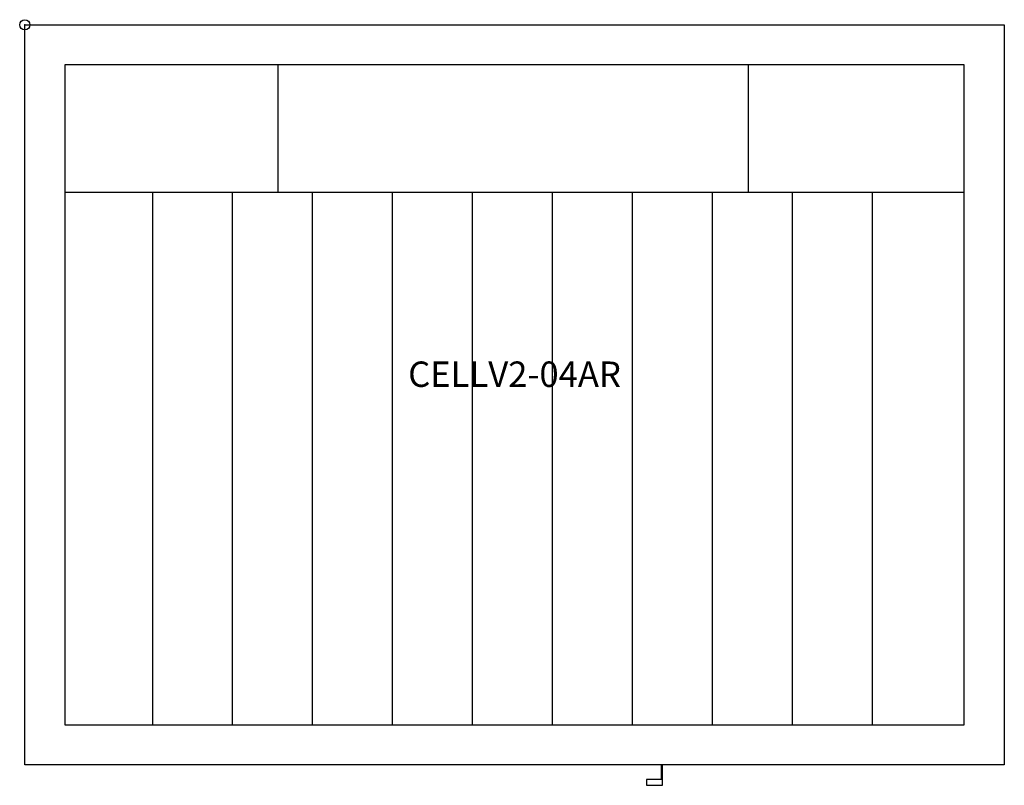
# Model space of a CAD drawing. Units: inches. Extents: x -0.5 to 96.5, y -74.8 to 0.5.
import ezdxf
from ezdxf.enums import TextEntityAlignment as Align

# ---------------------------------------------------------------- set-up
doc = ezdxf.new("R2010")
doc.units = ezdxf.units.IN
doc.header["$MEASUREMENT"] = 0
doc.header["$PDMODE"] = 32
doc.header["$PDSIZE"] = -2
doc.layers.add('AFUCH-P-ST', color=2, linetype='Continuous')
doc.layers.add('AFUCH-P-TN', color=2, linetype='Continuous', lineweight=9)
doc.styles.get("Standard").update_dxf_attribs({"font": 'monotxt.shx'})

msp = doc.modelspace()

# ---------------------------------------------------------------- linework, layer by layer
at = {"layer": 'AFUCH-P-ST'}
for p, q in [((24.941, -16.465), (24.941, -3.937)), ((71.279, -16.465), (71.279, -3.937)), ((3.937, -16.465), (92.521, -16.465)), ((12.598, -68.898), (12.598, -16.465)), ((20.472, -68.898), (20.472, -16.465)), ((28.346, -68.898), (28.346, -16.465)), ((36.22, -68.898), (36.22, -16.465)), ((44.094, -68.898), (44.094, -16.465)), ((51.968, -68.898), (51.968, -16.465)), ((59.842, -68.898), (59.842, -16.465)), ((67.716, -68.898), (67.716, -16.465)), ((75.59, -68.898), (75.59, -16.465)), ((83.464, -68.898), (83.464, -16.465))]:
    msp.add_line(p, q, dxfattribs=at)
for points in [[(0, 0), (96.458, 0), (96.458, -72.835), (0, -72.835)], [(3.937, -3.937), (3.937, -68.898), (92.521, -68.898), (92.521, -3.937)]]:
    msp.add_lwpolyline(points, close=True, dxfattribs=at)
for points in [[(62.797, -74.27), (61.222, -74.27), (61.222, -74.842), (62.797, -74.842), (62.797, -72.835)], [(62.68, -72.835), (62.679, -74.27)]]:
    msp.add_lwpolyline(points, dxfattribs=at)
msp.add_point((0, 0), dxfattribs=at)

# ---------------------------------------------------------------- texts
at = {"layer": 'AFUCH-P-TN'}
msp.add_text('CELLV2-04AR', height=2.5, dxfattribs=at).set_placement((48.229, -36.417), align=Align.BOTTOM_CENTER)

doc.saveas('drawing.dxf')
